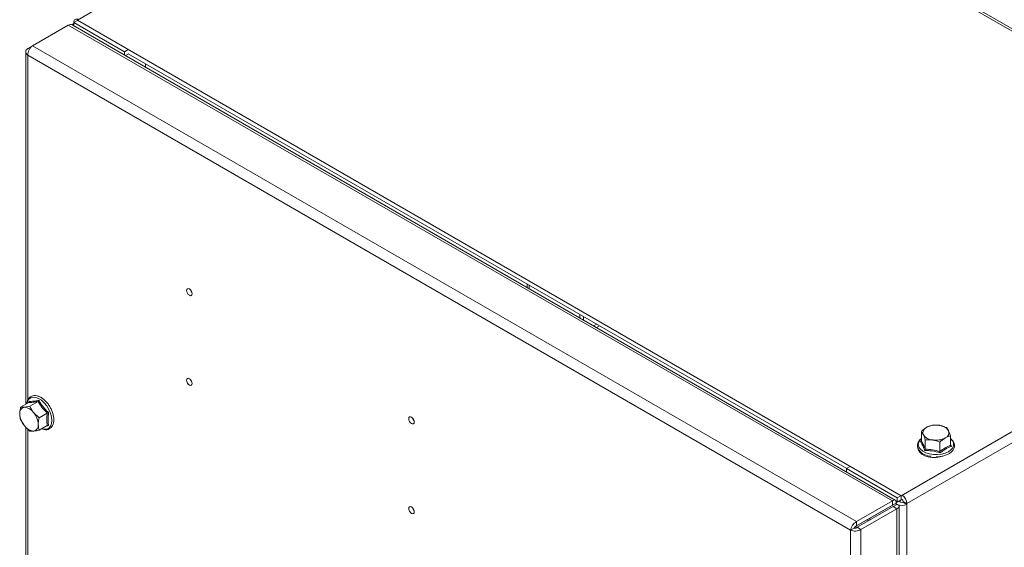
# Paper-space layout 'Sheet3' of a CAD drawing. Units: millimetres. Extents: x 5 to 589, y -33 to 415.
# Drawn here: x 437 to 484, y 347 to 372 of the extents above; entities that cross this region are included whole.
import ezdxf

# ---------------------------------------------------------------- set-up
doc = ezdxf.new("R2010")
doc.units = ezdxf.units.MM

psp = doc.layouts.new('Sheet3')

# ---------------------------------------------------------------- linework, layer by layer
at = {"color": 7, "linetype": 'Continuous', "lineweight": 15}
for p, q in [((462.0647, 384.6752), (440.2151, 372.0617)), ((462.0647, 384.6752), (501.3975, 361.9688)), ((501.5725, 361.9862), (462.2396, 384.6925)), ((440.2239, 372.0464), (440.0471, 371.9443)), ((440.0471, 371.9443), (442.469, 370.5462)), ((440.0471, 371.7871), (440.0471, 371.9443)), ((440.2151, 372.0617), (479.5479, 349.3553)), ((440.2151, 372.0617), (440.2151, 372.0413)), ((439.7841, 371.8206), (438.0694, 370.8307)), ((479.1303, 349.1065), (439.7841, 371.8206)), ((479.2699, 349.1443), (439.9944, 371.8175)), ((437.7526, 370.5449), (437.7526, 353.7252)), ((437.8551, 370.707), (438.0692, 370.8306)), ((437.8551, 370.707), (437.9288, 370.6644)), ((438.0694, 370.8307), (477.4156, 348.1166)), ((442.6457, 370.6483), (442.469, 370.5462)), ((442.469, 370.389), (442.469, 370.5462)), ((442.6546, 370.4492), (442.5096, 370.3655)), ((442.6457, 370.4543), (476.9492, 350.6514)), ((477.1349, 347.7072), (437.8551, 370.3829)), ((443.4766, 369.8073), (443.4766, 369.9747)), ((501.3975, 361.9688), (479.5479, 349.3553)), ((479.8219, 348.9828), (501.2826, 361.3718)), ((464.2125, 358.0041), (464.2125, 357.8367)), ((464.3893, 357.9021), (464.3893, 357.7347)), ((465.0108, 357.5433), (464.8658, 357.4596)), ((437.8978, 353.809), (437.5056, 353.5826)), ((437.9476, 353.6221), (437.6871, 353.5796)), ((437.9053, 353.8159), (437.9098, 353.8613)), ((438.3398, 353.8486), (437.9476, 353.6221)), ((438.3895, 353.0724), (438.1291, 353.3245)), ((438.7817, 353.2988), (438.3895, 353.0724)), ((437.5056, 352.9933), (437.6871, 352.6957)), ((437.7526, 352.6292), (437.7526, 324.1256)), ((438.7817, 352.7095), (438.3895, 352.4831)), ((481.7199, 352.6149), (481.3713, 352.7144)), ((437.9476, 352.4436), (438.1291, 352.4405)), ((480.5125, 352.4282), (480.6059, 352.2726)), ((480.5125, 351.9753), (480.5125, 352.4282)), ((481.9067, 352.2125), (481.8133, 352.4593)), ((481.9067, 351.7596), (481.9067, 352.2125)), ((480.4732, 351.9388), (480.5107, 351.9672)), ((480.6993, 352.0258), (481.0478, 352.0174)), ((480.6993, 351.5729), (480.6993, 352.0258)), ((481.3964, 351.465), (481.3964, 351.9179)), ((477.1172, 350.7483), (476.9404, 350.6463)), ((479.3622, 349.2482), (476.9404, 350.6463)), ((476.9404, 350.4891), (476.9404, 350.6463)), ((479.539, 349.3502), (479.3622, 349.2482)), ((479.5479, 349.3553), (479.5479, 349.1512)), ((479.1303, 349.1065), (477.4156, 348.1166)), ((477.4156, 347.9125), (479.1303, 348.9024)), ((477.4531, 347.8476), (479.1678, 348.8374)), ((477.61, 348.0245), (479.1303, 348.9024)), ((477.7868, 348.1265), (479.3071, 349.0044)), ((479.1303, 348.9024), (479.1303, 349.1065)), ((479.3071, 349.0044), (479.1303, 348.9024)), ((479.1303, 348.9024), (479.1432, 348.9216)), ((479.3446, 348.9395), (479.1678, 348.8374)), ((479.1678, 348.8374), (479.3446, 348.7354)), ((479.3622, 348.942), (479.2806, 348.9891)), ((479.3622, 349.044), (479.3073, 349.0758)), ((479.3622, 349.044), (479.3622, 349.2482)), ((479.5479, 349.1512), (479.3622, 349.044)), ((479.4471, 298.4812), (479.4471, 348.8375)), ((479.4506, 349.095), (479.539, 349.044)), ((479.539, 349.1563), (479.5479, 349.1512)), ((479.6009, 349.1818), (479.5479, 349.1512)), ((479.6451, 349.0848), (479.8219, 348.9828)), ((479.6451, 349.0848), (479.6451, 349.044)), ((479.6451, 349.044), (479.8219, 348.942)), ((479.8219, 348.9828), (479.8219, 348.942)), ((479.8219, 348.942), (479.8219, 155.1258)), ((477.6298, 347.7455), (479.3446, 348.7354)), ((479.3446, 298.3383), (479.3446, 348.7354)), ((477.4156, 348.1166), (477.4156, 347.9125)), ((477.6098, 348.0246), (477.61, 348.0245)), ((477.7868, 348.1265), (477.61, 348.0245)), ((477.9589, 348.2259), (477.9589, 348.1396)), ((477.3116, 347.8092), (477.1349, 347.7072)), ((477.1349, 297.3868), (477.1349, 347.7072)), ((477.6298, 347.7455), (477.4531, 347.8476)), ((477.6298, 297.3485), (477.6298, 347.7455))]:
    psp.add_line(p, q, dxfattribs=at)
at = {"color": 8, "linetype": 'Continuous', "lineweight": 15}
for p, q in [((437.8551, 370.3829), (437.8551, 353.9258)), ((461.6846, 359.4634), (461.6846, 359.2961)), ((461.7906, 359.4022), (461.7906, 359.2348)), ((465.1499, 357.463), (465.0049, 357.3793)), ((437.8551, 352.5316), (437.8551, 324.3262)), ((481.9067, 351.8087), (481.9459, 351.711)), ((479.1303, 348.9024), (479.1303, 348.9024)), ((479.3622, 348.942), (479.3622, 348.933)), ((478.0541, 348.2809), (478.0541, 348.1945))]:
    psp.add_line(p, q, dxfattribs=at)
at = {"color": 7, "linetype": 'Continuous', "lineweight": 15, "flags": 128}
for points in [[(440.2585, 372.0868), (440.2321, 372.0978), (440.189, 372.1075), (440.1492, 372.106), (440.1144, 372.0931), (440.0858, 372.0693), (440.0646, 372.0357), (440.0515, 371.9935), (440.0471, 371.9443)], [(445.5625, 358.9214), (445.6133, 358.9038), (445.6563, 358.9121), (445.685, 358.9452), (445.6951, 358.998), (445.685, 359.0624), (445.6563, 359.1287), (445.6133, 359.1867), (445.5625, 359.2276), (445.5118, 359.2453), (445.4688, 359.2369), (445.4401, 359.2038), (445.43, 359.1511), (445.4401, 359.0866), (445.4688, 359.0204), (445.5118, 358.9624), (445.5625, 358.9214)], [(445.6197, 359.1797), (445.6456, 359.1224), (445.6822, 359.0714)], [(445.5625, 354.6346), (445.6133, 354.6169), (445.6563, 354.6253), (445.685, 354.6584), (445.6951, 354.7111), (445.685, 354.7756), (445.6563, 354.8418), (445.6133, 354.8998), (445.5625, 354.9408), (445.5118, 354.9584), (445.4688, 354.9501), (445.4401, 354.917), (445.43, 354.8642), (445.4401, 354.7998), (445.4688, 354.7335), (445.5118, 354.6755), (445.5625, 354.6346)], [(445.6197, 354.8929), (445.6456, 354.8356), (445.6822, 354.7845)], [(456.1692, 352.7984), (456.2199, 352.7807), (456.2629, 352.7891), (456.2916, 352.8222), (456.3017, 352.8749), (456.2916, 352.9393), (456.2629, 353.0056), (456.2199, 353.0636), (456.1692, 353.1046), (456.1184, 353.1222), (456.0754, 353.1138), (456.0467, 353.0808), (456.0366, 353.028), (456.0467, 352.9636), (456.0754, 352.8973), (456.1184, 352.8393), (456.1692, 352.7984)], [(456.2263, 353.0566), (456.2522, 352.9994), (456.2888, 352.9483)], [(480.3678, 351.5568), (480.3758, 351.5294), (480.4357, 351.4265), (480.5381, 351.3355), (480.6765, 351.262), (480.8422, 351.2107), (481.0248, 351.1849), (481.2128, 351.186), (481.3944, 351.2141), (481.4106, 351.218)], [(456.1692, 348.5115), (456.2199, 348.4939), (456.2629, 348.5022), (456.2916, 348.5353), (456.3017, 348.5881), (456.2916, 348.6525), (456.2629, 348.7188), (456.2199, 348.7768), (456.1692, 348.8177), (456.1184, 348.8354), (456.0754, 348.827), (456.0467, 348.7939), (456.0366, 348.7412), (456.0467, 348.6767), (456.0754, 348.6105), (456.1184, 348.5525), (456.1692, 348.5115)], [(456.2263, 348.7698), (456.2522, 348.7125), (456.2888, 348.6615)]]:
    psp.add_lwpolyline(points, dxfattribs=at)
at = {"color": 8, "linetype": 'Continuous', "lineweight": 15, "flags": 128}
for points in [[(438.9928, 352.9486), (438.9767, 353.1165), (438.9294, 353.2938), (438.8534, 353.4711), (438.7528, 353.6387), (438.6331, 353.7877), (438.5006, 353.91), (438.3626, 353.999), (438.2264, 354.0499), (438.0994, 354.0599), (437.9885, 354.0286), (437.8996, 353.9576), (437.8375, 353.8507), (437.8123, 353.7596)], [(438.5093, 352.5522), (438.6331, 352.5247), (438.7528, 352.5354), (438.8534, 352.587), (438.9294, 352.6765), (438.9767, 352.7993), (438.9928, 352.9486)], [(480.5125, 352.0741), (480.4462, 352.0067), (480.3847, 351.8995), (480.3677, 351.787), (480.396, 351.6753), (480.4682, 351.5704), (480.5804, 351.4779), (480.7265, 351.4029), (480.8986, 351.3493), (481.0875, 351.3201), (481.283, 351.3168), (481.4745, 351.3396), (481.6517, 351.3873), (481.8051, 351.4574)], [(481.8051, 351.4574), (481.9264, 351.5459), (482.0091, 351.6482), (482.0486, 351.7588), (482.0429, 351.8716), (481.9923, 351.9807), (481.9067, 352.0741)]]:
    psp.add_lwpolyline(points, dxfattribs=at)
at = {"color": 7, "linetype": 'Continuous', "lineweight": 15}
for centre, radius, start, end in [((440.138, 371.7282), 0.1974, 117.40123, 151.66136), ((437.7375, 353.3094), 0.2749, 100.54628, 189.25189), ((437.653, 353.0101), 0.5705, 33.43513, 86.57024), ((438.4245, 353.3094), 0.9593, 182.63913, 219.772), ((437.3918, 352.7108), 0.9593, 2.63932, 39.77223), ((438.1632, 353.01), 0.5705, 213.43591, 266.56946), ((438.0788, 352.7108), 0.2749, 280.54706, 9.25216), ((480.8649, 352.3641), 0.2748, 110.74192, 199.46106), ((481.2085, 351.769), 0.9594, 80.22887, 117.35724), ((481.3372, 352.1449), 0.5706, 33.43934, 86.56603), ((481.082, 352.587), 0.5706, 213.43934, 266.56603), ((481.5542, 352.3678), 0.2748, 290.74192, 19.46106), ((481.2106, 352.9629), 0.9594, 260.22887, 297.35724), ((480.9972, 352.0035), 0.7642, 218.99737, 268.83738), ((479.3206, 348.9593), 0.5018, 2.68558, 56.04198), ((479.5921, 349.3855), 0.4995, 242.60977, 297.38986), ((479.5921, 349.1464), 0.1153, 242.6074, 297.39096), ((479.53, 349.0796), 0.1152, 2.60378, 57.39786)]:
    psp.add_arc(centre, radius, start, end, dxfattribs=at)
for points, knots in [([(439.7841, 371.8206), (439.819, 371.8305), (439.887, 371.8498), (439.9593, 371.8416), (439.9871, 371.8188), (439.9924, 371.8145)], [0, 0, 0, 0, 0.4609725, 0.8979543, 1, 1, 1, 1]), ([(437.8551, 370.707), (437.8264, 370.6829), (437.769, 370.6348), (437.7444, 370.5449), (437.7689, 370.4551), (437.8264, 370.407), (437.8551, 370.3829)], [0, 0, 0, 0, 0.2499994, 0.4999969, 0.7500029, 1, 1, 1, 1]), ([(437.8551, 370.3829), (437.856, 370.4241), (437.8579, 370.5065), (437.9069, 370.6388), (437.9804, 370.7569), (438.0397, 370.8061), (438.0694, 370.8307)], [0, 0, 0, 0, 0.2499978, 0.5000024, 0.7499995, 1, 1, 1, 1]), ([(438.5003, 352.547), (438.5421, 352.5321), (438.6299, 352.5007), (438.7578, 352.4999), (438.8759, 352.5361), (438.971, 352.6091), (439.0395, 352.7104), (439.0812, 352.8361), (439.0931, 352.9598), (439.0866, 353.0945), (439.0613, 353.2375), (439.004, 353.4105), (438.9221, 353.5794), (438.8195, 353.7369), (438.7004, 353.8763), (438.5696, 353.9914), (438.4319, 354.077), (438.2928, 354.1282), (438.1582, 354.1411), (438.036, 354.1134), (437.9345, 354.0486), (437.8608, 353.9527), (437.817, 353.8538), (437.8087, 353.7815), (437.8058, 353.7559)], [0, 0, 0, 0, 0.0443326, 0.0932859, 0.1407428, 0.1864537, 0.2316887, 0.2778696, 0.3254839, 0.3512439, 0.399875, 0.4484322, 0.4968946, 0.5453435, 0.5938625, 0.642545, 0.6914975, 0.740754, 0.7898837, 0.8377829, 0.8838194, 0.9290796, 0.9749247, 1, 1, 1, 1]), ([(437.5056, 353.5826), (437.4895, 353.4987), (437.4685, 353.3893), (437.4666, 353.2886), (437.4662, 353.2652)], [0, 0, 0, 0, 0.7681535, 1, 1, 1, 1]), ([(437.6871, 353.5796), (437.6819, 353.5792), (437.6079, 353.5728), (437.5549, 353.5779), (437.5056, 353.5826)], [0, 0, 0, 0, 0.0701965, 1, 1, 1, 1]), ([(437.9098, 353.8613), (437.9098, 353.8611), (437.9119, 353.8558), (437.9146, 353.8449), (437.9137, 353.8301), (437.9084, 353.8172), (437.9014, 353.8118), (437.8978, 353.809)], [0, 0, 0, 0, 0.0075242, 0.2677782, 0.5287425, 0.7639154, 1, 1, 1, 1]), ([(438.3398, 353.8486), (438.2558, 353.8354), (438.0851, 353.8088), (437.9609, 353.8089), (437.8978, 353.809)], [0, 0, 0, 0, 0.4922426, 1, 1, 1, 1]), ([(437.9098, 353.8613), (437.926, 353.8604), (438.0071, 353.8563), (438.1554, 353.8637), (438.3138, 353.8918), (438.3766, 353.903)], [0, 0, 0, 0, 0.13052274, 0.65523257, 1, 1, 1, 1]), ([(438.1291, 353.3245), (438.1239, 353.331), (438.0498, 353.4242), (437.9969, 353.5268), (437.9476, 353.6221)], [0, 0, 0, 0, 0.0702072, 1, 1, 1, 1]), ([(438.3398, 353.8486), (438.3437, 353.8513), (438.3515, 353.8568), (438.3622, 353.8702), (438.3709, 353.8857), (438.375, 353.8972), (438.3766, 353.9028), (438.3766, 353.903)], [0, 0, 0, 0, 0.2360834, 0.4711947, 0.7322183, 0.9924867, 1, 1, 1, 1]), ([(438.7817, 353.2988), (438.6977, 353.3823), (438.527, 353.552), (438.4028, 353.7487), (438.3398, 353.8486)], [0, 0, 0, 0, 0.4922425, 1, 1, 1, 1]), ([(438.3766, 353.903), (438.3926, 353.8755), (438.4726, 353.7374), (438.6202, 353.5346), (438.7801, 353.3826), (438.8434, 353.3223)], [0, 0, 0, 0, 0.1305263, 0.6552326, 1, 1, 1, 1]), ([(437.4662, 353.2652), (437.4711, 353.1894), (437.4774, 353.0932), (437.5007, 353.0107), (437.5056, 352.9933)], [0, 0, 0, 0, 0.7890058, 1, 1, 1, 1]), ([(438.3501, 352.7549), (438.3505, 352.7783), (438.3524, 352.8791), (438.3734, 352.9884), (438.3895, 353.0724)], [0, 0, 0, 0, 0.2318465, 1, 1, 1, 1]), ([(438.7817, 352.7095), (438.7702, 352.7995), (438.7468, 352.9824), (438.77, 353.1922), (438.7817, 353.2988)], [0, 0, 0, 0, 0.4922441, 1, 1, 1, 1]), ([(438.7817, 353.2988), (438.786, 353.3011), (438.7945, 353.3056), (438.8107, 353.3123), (438.8273, 353.318), (438.8382, 353.321), (438.8433, 353.3222), (438.8434, 353.3223)], [0, 0, 0, 0, 0.2360848, 0.4712558, 0.7322197, 0.9924758, 1, 1, 1, 1]), ([(438.8434, 353.3223), (438.8392, 353.2933), (438.8177, 353.1476), (438.807, 352.9316), (438.8331, 352.7656), (438.8434, 352.6998)], [0, 0, 0, 0, 0.1305176, 0.6552359, 1, 1, 1, 1]), ([(437.6871, 352.6957), (437.6924, 352.6892), (437.7676, 352.5967), (437.8609, 352.5173), (437.9476, 352.4436)], [0, 0, 0, 0, 0.070197, 1, 1, 1, 1]), ([(438.3895, 352.4831), (438.3846, 352.5005), (438.3613, 352.583), (438.355, 352.6791), (438.3501, 352.7549)], [0, 0, 0, 0, 0.2109942, 1, 1, 1, 1]), ([(438.8434, 352.6998), (438.8184, 352.6956), (438.7811, 352.6893), (438.7498, 352.6861), (438.7394, 352.6851)], [0, 0, 0, 0, 0.6703561, 1, 1, 1, 1]), ([(438.7817, 352.7095), (438.786, 352.7113), (438.7945, 352.7149), (438.8107, 352.7143), (438.8273, 352.7096), (438.8382, 352.7035), (438.8433, 352.6999), (438.8434, 352.6998)], [0, 0, 0, 0, 0.2360818, 0.4712241, 0.732223, 0.9924759, 1, 1, 1, 1]), ([(480.7676, 352.6211), (480.6995, 352.576), (480.6131, 352.5188), (480.53, 352.444), (480.5125, 352.4282)], [0, 0, 0, 0, 0.78900423, 1, 1, 1, 1]), ([(481.0228, 352.7228), (480.9581, 352.7041), (480.874, 352.6798), (480.7876, 352.6321), (480.7676, 352.6211)], [0, 0, 0, 0, 0.7681451, 1, 1, 1, 1]), ([(481.3713, 352.7144), (481.3631, 352.7157), (481.2454, 352.7332), (481.13, 352.7278), (481.0228, 352.7228)], [0, 0, 0, 0, 0.0702019, 1, 1, 1, 1]), ([(481.8133, 352.4593), (481.8111, 352.464), (481.7795, 352.5313), (481.7486, 352.5747), (481.7199, 352.6149)], [0, 0, 0, 0, 0.0702019, 1, 1, 1, 1]), ([(438.1291, 352.4405), (438.1344, 352.441), (438.2095, 352.4481), (438.3028, 352.4662), (438.3895, 352.4831)], [0, 0, 0, 0, 0.0702072, 1, 1, 1, 1]), ([(480.6059, 352.2726), (480.6081, 352.2677), (480.6396, 352.1991), (480.6705, 352.1093), (480.6993, 352.0258)], [0, 0, 0, 0, 0.0702019, 1, 1, 1, 1]), ([(481.6515, 352.1108), (481.6715, 352.1219), (481.7579, 352.1695), (481.842, 352.1938), (481.9067, 352.2125)], [0, 0, 0, 0, 0.2318549, 1, 1, 1, 1]), ([(480.5125, 352.0846), (480.5083, 352.0819), (480.46, 352.0512), (480.397, 351.9761), (480.3332, 351.8624), (480.3154, 351.741), (480.338, 351.6234), (480.4006, 351.5167), (480.461, 351.4456), (480.5075, 351.4157), (480.5128, 351.4123)], [0, 0, 0, 0, 0.0160625, 0.1843424, 0.3507101, 0.51135, 0.6666489, 0.8212274, 0.9798422, 1, 1, 1, 1]), ([(480.4732, 351.9388), (480.4734, 351.9389), (480.4791, 351.9397), (480.4897, 351.9429), (480.5021, 351.951), (480.5107, 351.962), (480.5119, 351.9709), (480.5125, 351.9753)], [0, 0, 0, 0, 0.0074628, 0.2677548, 0.528753, 0.7639196, 1, 1, 1, 1]), ([(480.6705, 351.5138), (480.6623, 351.5368), (480.6212, 351.6524), (480.5554, 351.808), (480.4966, 351.9017), (480.4732, 351.9388)], [0, 0, 0, 0, 0.1305217, 0.6552357, 1, 1, 1, 1]), ([(480.5125, 351.9753), (480.5431, 351.9226), (480.6054, 351.8155), (480.6676, 351.6546), (480.6993, 351.5729)], [0, 0, 0, 0, 0.492243, 1, 1, 1, 1]), ([(481.0478, 352.0174), (481.0561, 352.0161), (481.1738, 351.9972), (481.2891, 351.9561), (481.3964, 351.9179)], [0, 0, 0, 0, 0.0702019, 1, 1, 1, 1]), ([(481.2194, 351.21), (481.253, 351.2097), (481.3492, 351.209), (481.5046, 351.2337), (481.676, 351.2813), (481.8035, 351.3404), (481.9135, 351.4116), (482.004, 351.4944), (482.0747, 351.6068), (482.1034, 351.7273), (482.0899, 351.8466), (482.0363, 351.9561), (481.9737, 352.0356), (481.9205, 352.0725), (481.9067, 352.082)], [0, 0, 0, 0, 0.0524685, 0.150002, 0.247785, 0.3467683, 0.3987701, 0.4976588, 0.5961891, 0.6917997, 0.7838371, 0.8748132, 0.9675803, 1, 1, 1, 1]), ([(481.3964, 351.9179), (481.4139, 351.9337), (481.497, 352.0086), (481.5833, 352.0657), (481.6515, 352.1108)], [0, 0, 0, 0, 0.21099577, 1, 1, 1, 1]), ([(481.3964, 351.465), (481.4801, 351.5267), (481.6501, 351.6518), (481.8203, 351.7233), (481.9067, 351.7596)], [0, 0, 0, 0, 0.4922441, 1, 1, 1, 1]), ([(481.9459, 351.711), (481.9225, 351.7024), (481.8048, 351.6593), (481.6217, 351.5659), (481.4679, 351.447), (481.4069, 351.3999)], [0, 0, 0, 0, 0.1305209, 0.6552355, 1, 1, 1, 1]), ([(481.9067, 351.7596), (481.9072, 351.755), (481.9084, 351.7458), (481.917, 351.7322), (481.9294, 351.7202), (481.9401, 351.7137), (481.9458, 351.7111), (481.9459, 351.711)], [0, 0, 0, 0, 0.236092, 0.4712396, 0.7322414, 0.9925371, 1, 1, 1, 1]), ([(480.6705, 351.5138), (480.6706, 351.5139), (480.6748, 351.518), (480.6826, 351.5273), (480.6917, 351.5426), (480.698, 351.5586), (480.6988, 351.5681), (480.6993, 351.5729)], [0, 0, 0, 0, 0.0074764, 0.2677525, 0.5287807, 0.763922, 1, 1, 1, 1]), ([(481.4069, 351.3999), (481.3752, 351.4096), (481.2165, 351.4586), (480.9675, 351.5093), (480.7549, 351.5125), (480.6705, 351.5138)], [0, 0, 0, 0, 0.1305232, 0.6552334, 1, 1, 1, 1]), ([(480.6993, 351.5729), (480.8136, 351.5685), (481.0459, 351.5595), (481.2783, 351.4969), (481.3964, 351.465)], [0, 0, 0, 0, 0.492243, 1, 1, 1, 1]), ([(481.3964, 351.465), (481.3965, 351.4602), (481.3968, 351.4505), (481.3991, 351.4332), (481.4024, 351.416), (481.4053, 351.405), (481.4068, 351.4), (481.4069, 351.3999)], [0, 0, 0, 0, 0.236092, 0.4712396, 0.7322414, 0.9925371, 1, 1, 1, 1]), ([(479.3071, 349.0044), (479.3094, 349.034), (479.3138, 349.0915), (479.2832, 349.1429), (479.2329, 349.1594), (479.1776, 349.1424), (479.1424, 349.1157), (479.1303, 349.1065)], [0, 0, 0, 0, 0.2302499, 0.4485215, 0.6667844, 0.885052, 1, 1, 1, 1]), ([(479.1445, 348.9271), (479.1446, 348.9273), (479.1452, 348.9299), (479.1391, 348.9228), (479.1331, 348.9088), (479.1303, 348.9024)], [0, 0, 0, 0, 0.05835406, 0.56829281, 1, 1, 1, 1]), ([(479.1678, 348.8374), (479.177, 348.8366), (479.1938, 348.835), (479.1955, 348.8367), (479.1963, 348.8375)], [0, 0, 0, 0, 0.5485486, 1, 1, 1, 1]), ([(479.3446, 348.7354), (479.3713, 348.7482), (479.4233, 348.7731), (479.4525, 348.8253), (479.4417, 348.877), (479.3993, 348.9164), (479.3586, 348.9336), (479.3446, 348.9395)], [0, 0, 0, 0, 0.2302508, 0.4485233, 0.6667848, 0.8850521, 1, 1, 1, 1]), ([(477.4156, 348.1166), (477.3804, 348.0952), (477.31, 348.0524), (477.2199, 347.9439), (477.1543, 347.8211), (477.1414, 347.7451), (477.1349, 347.7072)], [0, 0, 0, 0, 0.2500006, 0.4999979, 0.7500026, 1, 1, 1, 1]), ([(477.4156, 347.9125), (477.4035, 347.9075), (477.3795, 347.8976), (477.3478, 347.87), (477.3231, 347.8383), (477.3155, 347.8189), (477.3116, 347.8092)], [0, 0, 0, 0, 0.2500348, 0.5000369, 0.7500147, 1, 1, 1, 1]), ([(477.1349, 347.7072), (477.171, 347.6938), (477.2433, 347.667), (477.3824, 347.6624), (477.5214, 347.6862), (477.5937, 347.7257), (477.6298, 347.7455)], [0, 0, 0, 0, 0.2499978, 0.5000024, 0.7499995, 1, 1, 1, 1]), ([(477.3116, 347.8092), (477.322, 347.8077), (477.3426, 347.8046), (477.3824, 347.8101), (477.4221, 347.8238), (477.4427, 347.8396), (477.4531, 347.8476)], [0, 0, 0, 0, 0.2499898, 0.4999837, 0.7499715, 1, 1, 1, 1])]:
    psp.add_open_spline(points, degree=3, knots=knots, dxfattribs=at)

doc.saveas('drawing.dxf')
